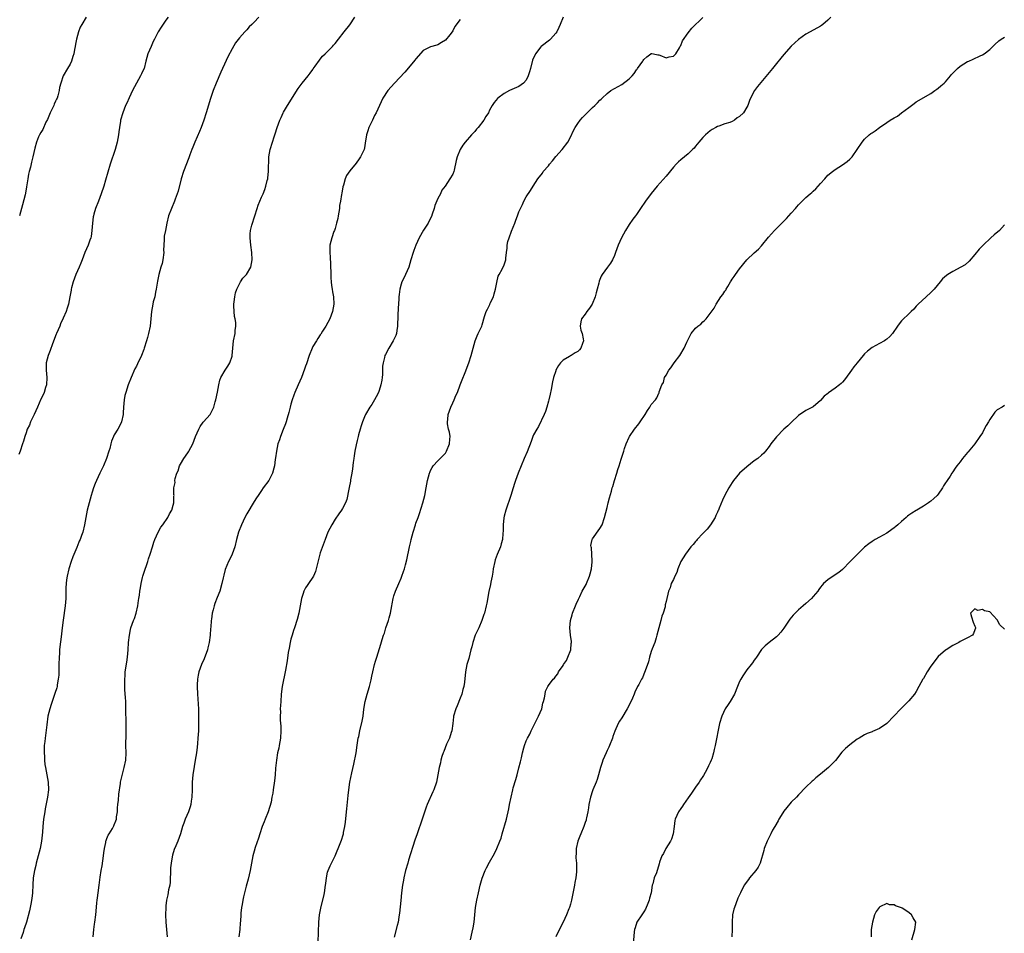
# Model space of a CAD drawing. Units: inches. Extents: x 2622000 to 2625000, y 1473000 to 1476000.
# Drawn here: x 2622433 to 2622701, y 1473920 to 1474168 of the extents above; entities that cross this region are included whole.
import ezdxf

# ---------------------------------------------------------------- set-up
doc = ezdxf.new("R2010")
doc.units = ezdxf.units.IN
doc.header["$MEASUREMENT"] = 0
doc.layers.add('LD26221473_10ft', color=61, linetype='Continuous')

msp = doc.modelspace()

# ---------------------------------------------------------------- linework, layer by layer
at = {"layer": 'LD26221473_10ft'}
for points, elevation in [([(2622473.65, 1474169), (2622473, 1474168.13), (2622471.74, 1474166.26), (2622470.96, 1474165), (2622469.89, 1474163), (2622469.6, 1474162.4), (2622468.98, 1474161.02), (2622468.15, 1474159), (2622467.57, 1474157), (2622467.09, 1474155), (2622467.06, 1474154.94), (2622466.41, 1474153.59), (2622466.16, 1474153), (2622465, 1474151.03), (2622463.98, 1474149), (2622463.01, 1474147.01), (2622462.38, 1474145.62), (2622462.05, 1474145), (2622461.27, 1474143), (2622460.72, 1474141), (2622460.68, 1474140.68), (2622460.39, 1474139), (2622460.22, 1474137.78), (2622460.14, 1474137), (2622459.8, 1474135), (2622459.27, 1474133), (2622457.9, 1474129), (2622456.64, 1474124.64), (2622456.12, 1474123), (2622455.46, 1474121), (2622454.69, 1474119), (2622453.87, 1474117), (2622453.45, 1474115.45), (2622453.31, 1474115), (2622453.26, 1474114.74), (2622453.07, 1474113), (2622452.91, 1474111), (2622452.67, 1474109.33), (2622452.59, 1474109), (2622452.34, 1474108.34), (2622451.91, 1474107), (2622451.02, 1474105), (2622450.22, 1474103), (2622449.9, 1474102.1), (2622449.44, 1474101), (2622448.52, 1474099), (2622447.77, 1474097), (2622447.37, 1474095.37), (2622447.3, 1474095), (2622447.27, 1474094.73), (2622446.94, 1474093), (2622446.52, 1474091), (2622446.14, 1474089.86), (2622445.9, 1474089), (2622445.12, 1474087.12), (2622444.39, 1474085.61), (2622444.16, 1474085), (2622443.27, 1474083), (2622443.2, 1474082.8), (2622443, 1474082.32), (2622442.65, 1474081.35), (2622442.19, 1474080.19), (2622441.6, 1474078.4), (2622440.99, 1474077), (2622440.47, 1474075), (2622440.45, 1474073), (2622440.65, 1474071), (2622440.54, 1474069), (2622440.3, 1474068.3), (2622439.89, 1474067), (2622439.64, 1474066.36), (2622439, 1474065.16), (2622438.13, 1474063), (2622437.22, 1474061), (2622436.22, 1474059), (2622435.91, 1474058.09), (2622435.32, 1474057), (2622435, 1474055.95), (2622434.63, 1474055), (2622434.3, 1474053.7), (2622434.03, 1474053), (2622433.39, 1474051), (2622433, 1474050.06)], 10080), ([(2622451.34, 1474169), (2622450.13, 1474167), (2622449.75, 1474166.25), (2622449.28, 1474165), (2622448.71, 1474163), (2622448.4, 1474161.6), (2622448.31, 1474161), (2622448.17, 1474160.17), (2622447.95, 1474159), (2622447.76, 1474158.24), (2622447.36, 1474157), (2622447, 1474156.19), (2622446.28, 1474155), (2622445.13, 1474153), (2622444.42, 1474151), (2622444.13, 1474149.87), (2622443.98, 1474149), (2622443.63, 1474147.63), (2622443.42, 1474147), (2622443.27, 1474146.73), (2622443, 1474146.13), (2622442.65, 1474145.35), (2622442.54, 1474145), (2622441.56, 1474143), (2622440.8, 1474141.2), (2622440.39, 1474140.39), (2622439.52, 1474138.48), (2622439, 1474137.61), (2622438.67, 1474137), (2622438.41, 1474136.41), (2622437.84, 1474135), (2622437.4, 1474133.4), (2622436.86, 1474131), (2622436.47, 1474129.53), (2622436.17, 1474128.17), (2622435.86, 1474127), (2622435.71, 1474126.29), (2622435.49, 1474125), (2622435.16, 1474122.84), (2622434.84, 1474121.16), (2622434.72, 1474120.72), (2622434.05, 1474117.95), (2622433.75, 1474117), (2622433.18, 1474115)], 10090), ([(2622498.3, 1474169), (2622497, 1474167.6), (2622496.42, 1474167), (2622495.68, 1474166.32), (2622495, 1474165.52), (2622494.47, 1474165), (2622493, 1474163.37), (2622491.96, 1474162.04), (2622491, 1474160.41), (2622489.85, 1474158.15), (2622489, 1474156.24), (2622488.39, 1474155), (2622487.96, 1474154.04), (2622486.66, 1474151), (2622485.83, 1474149), (2622485.11, 1474146.89), (2622484, 1474143), (2622483.36, 1474141), (2622482.6, 1474139), (2622482.13, 1474137.87), (2622480.87, 1474135), (2622480.34, 1474133.66), (2622480.06, 1474133), (2622479.52, 1474131.52), (2622479.26, 1474130.74), (2622477.8, 1474127), (2622477.17, 1474125), (2622476.34, 1474121.66), (2622476.11, 1474121), (2622475.55, 1474119.55), (2622475.35, 1474119), (2622474.5, 1474117), (2622473.75, 1474115), (2622473.25, 1474113), (2622472.87, 1474111), (2622472.59, 1474109.41), (2622472.54, 1474109), (2622472.54, 1474108.55), (2622472.43, 1474107), (2622472.4, 1474105.6), (2622472.44, 1474105), (2622472.22, 1474103), (2622471.97, 1474102.03), (2622471.67, 1474101), (2622471.06, 1474099), (2622470.74, 1474097.26), (2622470.42, 1474095), (2622470.21, 1474094.21), (2622469.97, 1474093), (2622469.56, 1474091.56), (2622469.43, 1474091), (2622469.07, 1474089), (2622468.7, 1474085), (2622468.33, 1474083), (2622468.05, 1474081.95), (2622467.77, 1474081), (2622467.13, 1474079), (2622467, 1474078.63), (2622466.35, 1474077), (2622465.81, 1474075.81), (2622465.42, 1474075), (2622465.27, 1474074.73), (2622465, 1474074.14), (2622464.61, 1474073.39), (2622463.55, 1474071), (2622462.76, 1474069), (2622462.09, 1474067), (2622461.88, 1474066.12), (2622461.66, 1474065), (2622461.5, 1474063), (2622461.42, 1474061.42), (2622461.42, 1474061), (2622460.96, 1474059), (2622460.34, 1474057.66), (2622459.93, 1474057), (2622459, 1474055.45), (2622458.76, 1474055), (2622458.27, 1474053.72), (2622458.05, 1474053), (2622457.74, 1474051.74), (2622457.53, 1474051), (2622456.9, 1474049), (2622456.03, 1474047), (2622455.07, 1474045), (2622454.14, 1474043), (2622453.8, 1474042.2), (2622453.37, 1474041), (2622453, 1474039.88), (2622452.73, 1474039), (2622452.17, 1474037), (2622451.65, 1474035), (2622451.24, 1474033), (2622450.9, 1474031), (2622450.41, 1474029), (2622450.12, 1474028.12), (2622449.7, 1474027), (2622449.47, 1474026.53), (2622449, 1474025.28), (2622448.91, 1474025.09), (2622448.81, 1474024.81), (2622447.72, 1474022.28), (2622447.27, 1474021), (2622446.62, 1474019), (2622446.16, 1474017), (2622446.01, 1474016.01), (2622445.9, 1474015), (2622445.83, 1474013.83), (2622445.84, 1474013), (2622445.79, 1474011.79), (2622445.79, 1474011), (2622445.6, 1474009), (2622445.1, 1474005.1), (2622444.85, 1474003), (2622444.64, 1474001.36), (2622444.56, 1474000.56), (2622444.14, 1473997.86), (2622444.08, 1473997), (2622444.05, 1473996.05), (2622443.98, 1473995), (2622443.94, 1473993), (2622443.89, 1473991.89), (2622443.9, 1473990.1), (2622443.77, 1473989), (2622443.47, 1473987.47), (2622443.42, 1473987), (2622443.33, 1473986.67), (2622442.87, 1473985.13), (2622442.12, 1473983), (2622441.81, 1473982.19), (2622441.46, 1473981), (2622440.95, 1473979), (2622440.64, 1473976.64), (2622440.31, 1473973.69), (2622440.19, 1473973), (2622440.08, 1473972.08), (2622439.97, 1473971), (2622439.93, 1473970.07), (2622439.92, 1473969), (2622439.99, 1473967.99), (2622440.01, 1473967), (2622440.14, 1473965.86), (2622440.26, 1473965), (2622440.68, 1473963), (2622441.04, 1473961), (2622441.07, 1473959), (2622440.81, 1473957), (2622440.2, 1473953.8), (2622440.07, 1473953), (2622439.77, 1473951), (2622439.56, 1473949), (2622439.44, 1473947.44), (2622439.19, 1473945), (2622438.83, 1473943), (2622438.33, 1473941), (2622437.77, 1473939), (2622437.63, 1473938.37), (2622437.26, 1473937), (2622436.94, 1473935), (2622436.84, 1473933.16), (2622436.76, 1473931), (2622436.58, 1473929.42), (2622436.51, 1473929), (2622436.36, 1473928.36), (2622436.1, 1473927), (2622435.91, 1473926.09), (2622435.12, 1473923), (2622434.55, 1473921.45), (2622434.43, 1473921), (2622434.18, 1473920.18), (2622433.54, 1473918.46)], 10070), ([(2622453.24, 1473919), (2622453.39, 1473921), (2622453.59, 1473922.41), (2622453.7, 1473923), (2622453.96, 1473925), (2622454.02, 1473926.02), (2622454.21, 1473928.21), (2622454.31, 1473929), (2622454.41, 1473929.59), (2622454.59, 1473931), (2622454.88, 1473933), (2622455.18, 1473935.18), (2622455.46, 1473937), (2622455.69, 1473938.31), (2622456.1, 1473941), (2622456.19, 1473941.81), (2622456.36, 1473943), (2622456.68, 1473944.68), (2622456.73, 1473945), (2622456.78, 1473945.22), (2622457, 1473945.71), (2622457.37, 1473946.63), (2622457.56, 1473947), (2622458.47, 1473948.47), (2622458.79, 1473949), (2622458.86, 1473949.14), (2622459, 1473949.47), (2622459.43, 1473950.57), (2622459.55, 1473951), (2622459.63, 1473951.63), (2622459.83, 1473953), (2622459.9, 1473954.1), (2622459.98, 1473955), (2622460.12, 1473956.12), (2622460.23, 1473957.77), (2622460.66, 1473960.66), (2622460.7, 1473961), (2622461.11, 1473962.89), (2622461.69, 1473965), (2622462.09, 1473967), (2622462.18, 1473969), (2622462.15, 1473971), (2622462.18, 1473974.18), (2622462.21, 1473975), (2622462.2, 1473976.2), (2622462.23, 1473977.77), (2622462.16, 1473980.16), (2622462.16, 1473981), (2622462.11, 1473983), (2622462.05, 1473984.05), (2622461.89, 1473986.11), (2622461.85, 1473987), (2622461.86, 1473987.86), (2622461.83, 1473989), (2622461.91, 1473989.91), (2622461.99, 1473991), (2622462.37, 1473993.63), (2622462.55, 1473995), (2622462.75, 1473997), (2622462.89, 1473999), (2622463.09, 1474001), (2622463.42, 1474002.58), (2622463.52, 1474003), (2622464.21, 1474005), (2622464.45, 1474005.55), (2622464.93, 1474007), (2622465.39, 1474009), (2622465.57, 1474010.43), (2622465.69, 1474011), (2622465.84, 1474011.84), (2622465.97, 1474013), (2622466.12, 1474013.88), (2622466.28, 1474015), (2622466.64, 1474016.64), (2622466.73, 1474017), (2622467, 1474017.83), (2622468.09, 1474021), (2622468.3, 1474021.7), (2622468.74, 1474023), (2622469.38, 1474025), (2622469.75, 1474026.25), (2622470.05, 1474027), (2622470.91, 1474029), (2622471.66, 1474030.34), (2622472.16, 1474031), (2622473.59, 1474033), (2622474.04, 1474033.96), (2622474.65, 1474035), (2622475, 1474036.36), (2622475.21, 1474037), (2622475.22, 1474038.78), (2622475.25, 1474039), (2622475.21, 1474039.21), (2622475.17, 1474041), (2622475.53, 1474042.47), (2622475.49, 1474043), (2622475.56, 1474043.56), (2622476.03, 1474045), (2622476.34, 1474045.66), (2622476.74, 1474047), (2622477, 1474047.51), (2622477.94, 1474049), (2622479, 1474050.59), (2622479.19, 1474050.81), (2622479.3, 1474051), (2622480.33, 1474053), (2622481.06, 1474055), (2622481.96, 1474057), (2622482.31, 1474057.69), (2622483.14, 1474058.86), (2622483.29, 1474059), (2622485.02, 1474061), (2622486.01, 1474063), (2622486.42, 1474064.42), (2622486.62, 1474065), (2622487.05, 1474067.05), (2622487.39, 1474069), (2622487.72, 1474070.28), (2622487.97, 1474071), (2622489.11, 1474073), (2622489.89, 1474074.11), (2622490.37, 1474075), (2622491, 1474076.85), (2622491.04, 1474077), (2622491.21, 1474079), (2622491.4, 1474081), (2622491.81, 1474083), (2622491.84, 1474083.84), (2622492.02, 1474085), (2622492.01, 1474085.99), (2622491.82, 1474087), (2622491.64, 1474087.64), (2622491.55, 1474089), (2622491.53, 1474090.47), (2622491.49, 1474091), (2622491.58, 1474091.58), (2622491.74, 1474093), (2622491.94, 1474094.06), (2622492.28, 1474095), (2622493, 1474096.5), (2622493.3, 1474097), (2622493.95, 1474098.05), (2622494.92, 1474099), (2622496.13, 1474101), (2622496.51, 1474103), (2622496.4, 1474105), (2622496.12, 1474107), (2622496.03, 1474108.03), (2622495.9, 1474109), (2622495.93, 1474110.07), (2622496.01, 1474111), (2622496.4, 1474112.4), (2622496.53, 1474113), (2622497, 1474114.46), (2622497.19, 1474115), (2622497.83, 1474117), (2622498.13, 1474117.87), (2622498.55, 1474119), (2622499, 1474120.05), (2622499.43, 1474121), (2622499.9, 1474122.1), (2622500.2, 1474123), (2622500.57, 1474124.57), (2622500.7, 1474125), (2622500.74, 1474125.26), (2622500.94, 1474127), (2622501.01, 1474131), (2622501.36, 1474133), (2622501.99, 1474135), (2622502.42, 1474136.42), (2622502.72, 1474137.28), (2622503.24, 1474139), (2622504, 1474141), (2622504.33, 1474141.67), (2622504.92, 1474143), (2622505, 1474143.14), (2622506.11, 1474145), (2622509, 1474149.58), (2622510.06, 1474151), (2622511.66, 1474153), (2622512.22, 1474153.78), (2622513, 1474154.72), (2622513.1, 1474154.9), (2622513.65, 1474155.65), (2622514.74, 1474157.26), (2622515, 1474157.52), (2622515.64, 1474158.37), (2622516.36, 1474159), (2622517, 1474159.61), (2622518.31, 1474161), (2622518.63, 1474161.37), (2622519, 1474161.81), (2622519.91, 1474163), (2622521.5, 1474165), (2622523, 1474166.93), (2622524.38, 1474169)], 10060), ([(2622553, 1474168.3), (2622551.6, 1474166.4), (2622551, 1474165.26), (2622550.82, 1474165), (2622550.19, 1474164.19), (2622549, 1474162.7), (2622547.91, 1474162.09), (2622547, 1474161.47), (2622546.65, 1474161.35), (2622545, 1474160.89), (2622543, 1474159.88), (2622541, 1474157.68), (2622540.72, 1474157.28), (2622539, 1474155.16), (2622537.99, 1474154.01), (2622535.17, 1474151), (2622533.39, 1474149), (2622532, 1474147), (2622531.06, 1474145), (2622530.18, 1474143), (2622529.77, 1474142.23), (2622529.18, 1474141), (2622528.17, 1474139), (2622527.89, 1474138.11), (2622527.53, 1474137), (2622527.24, 1474134.76), (2622527, 1474133.44), (2622526.91, 1474133), (2622525.95, 1474131), (2622525.57, 1474130.43), (2622524.75, 1474129.25), (2622523, 1474127.19), (2622522.1, 1474125.9), (2622521.76, 1474125), (2622521.31, 1474123.31), (2622521.14, 1474122.86), (2622520.82, 1474121.18), (2622520.8, 1474120.8), (2622520.49, 1474119), (2622520.26, 1474117.74), (2622520.18, 1474117), (2622519.85, 1474115), (2622519.74, 1474114.26), (2622519.42, 1474113), (2622519, 1474111.5), (2622518.83, 1474111), (2622518.7, 1474110.7), (2622518.1, 1474109), (2622517.63, 1474107), (2622517.6, 1474106.4), (2622517.61, 1474105), (2622517.71, 1474103.71), (2622517.8, 1474101.8), (2622517.8, 1474101), (2622517.86, 1474099.86), (2622517.84, 1474099), (2622517.87, 1474098.13), (2622517.97, 1474097), (2622518.08, 1474096.08), (2622518.25, 1474095), (2622518.32, 1474094.32), (2622518.55, 1474093), (2622518.67, 1474091), (2622518.35, 1474089), (2622517.55, 1474087), (2622516.49, 1474085), (2622515.63, 1474083.63), (2622515.17, 1474082.83), (2622515, 1474082.61), (2622514.37, 1474081.63), (2622513.93, 1474081), (2622513, 1474079.47), (2622512.76, 1474079), (2622511.97, 1474077), (2622511.24, 1474074.76), (2622511, 1474074.09), (2622510.73, 1474073.27), (2622509.86, 1474071), (2622508.97, 1474069.03), (2622508.1, 1474067), (2622507.79, 1474066.21), (2622507.36, 1474065), (2622507, 1474063.75), (2622506.79, 1474063), (2622506.47, 1474061.53), (2622505.99, 1474059.99), (2622505.74, 1474059), (2622505.56, 1474058.44), (2622504.92, 1474056.92), (2622504.14, 1474055), (2622503.89, 1474054.11), (2622503.47, 1474053), (2622503.05, 1474051.05), (2622502.81, 1474049.19), (2622502.74, 1474048.74), (2622502.54, 1474047), (2622502.35, 1474046.35), (2622502.02, 1474045), (2622500.97, 1474043), (2622499.46, 1474041), (2622499, 1474040.36), (2622498.08, 1474039), (2622497.65, 1474038.35), (2622497, 1474037.3), (2622495, 1474033.94), (2622494.51, 1474033), (2622493.54, 1474031), (2622492.79, 1474029), (2622492.25, 1474027), (2622491.74, 1474025), (2622491.01, 1474022.99), (2622490.36, 1474021.64), (2622490.03, 1474021), (2622489.15, 1474018.85), (2622488.74, 1474017.26), (2622488.61, 1474016.61), (2622488.24, 1474015), (2622487.66, 1474013), (2622487, 1474011.22), (2622486.37, 1474009.63), (2622486.15, 1474009), (2622485.86, 1474007.86), (2622485.62, 1474007), (2622485.39, 1474005.39), (2622485.32, 1474005), (2622485.2, 1474003.2), (2622485.16, 1474002.84), (2622485.06, 1474001), (2622484.8, 1473999), (2622484.43, 1473997.57), (2622484.33, 1473997), (2622483.44, 1473994.56), (2622482.67, 1473993), (2622481.95, 1473991), (2622481.84, 1473990.16), (2622481.62, 1473989), (2622481.54, 1473987.54), (2622481.53, 1473987), (2622481.61, 1473985), (2622481.72, 1473983.72), (2622481.78, 1473982.22), (2622481.86, 1473981), (2622481.9, 1473979.9), (2622481.93, 1473977), (2622481.87, 1473975), (2622481.72, 1473973), (2622481.57, 1473971.57), (2622481.48, 1473970.52), (2622481.3, 1473969), (2622481, 1473967), (2622480.69, 1473965.31), (2622480.33, 1473963), (2622480.18, 1473961), (2622480.14, 1473959), (2622480.06, 1473957), (2622479.91, 1473955.91), (2622479.81, 1473955), (2622479.64, 1473954.36), (2622479.21, 1473953), (2622478.28, 1473951), (2622477.9, 1473949.9), (2622477.54, 1473949), (2622476.97, 1473947), (2622476.23, 1473945), (2622475.75, 1473943.75), (2622475.3, 1473942.7), (2622474.83, 1473941.17), (2622474.77, 1473940.77), (2622474.42, 1473939), (2622474.29, 1473937.71), (2622474.23, 1473936.23), (2622474.21, 1473935), (2622474.14, 1473933.86), (2622474.05, 1473933), (2622473.77, 1473931.77), (2622473.54, 1473930.46), (2622473.2, 1473929), (2622473, 1473927.39), (2622472.96, 1473927), (2622472.91, 1473925), (2622472.99, 1473923), (2622473.17, 1473921), (2622473.37, 1473919)], 10050), ([(2622580.99, 1474169), (2622580.2, 1474167), (2622579.81, 1474166.19), (2622579.29, 1474165), (2622579, 1474164.64), (2622577.59, 1474163), (2622577.29, 1474162.71), (2622575.09, 1474161), (2622575, 1474160.91), (2622573.47, 1474159), (2622572.74, 1474157.26), (2622572.11, 1474155), (2622571.91, 1474154.09), (2622571.51, 1474153), (2622571, 1474151.88), (2622570.21, 1474151), (2622569, 1474150.14), (2622566.42, 1474149), (2622565, 1474148.21), (2622563.28, 1474147), (2622563.14, 1474146.86), (2622562.23, 1474145.77), (2622561.71, 1474145), (2622561, 1474143.67), (2622560.71, 1474143), (2622559.99, 1474142.01), (2622559.49, 1474141), (2622557.93, 1474139), (2622557.49, 1474138.51), (2622557, 1474137.9), (2622556.55, 1474137.45), (2622556.14, 1474137), (2622554.39, 1474135), (2622553.79, 1474134.21), (2622553.01, 1474133), (2622552.22, 1474131), (2622551.98, 1474130.02), (2622551.4, 1474127.4), (2622551.29, 1474127), (2622551, 1474126.34), (2622550.26, 1474125), (2622548.91, 1474123), (2622548.07, 1474121.93), (2622547.65, 1474121), (2622547, 1474119.7), (2622546.18, 1474117.82), (2622545.99, 1474117), (2622545.44, 1474115.44), (2622545.2, 1474114.81), (2622544.53, 1474113.47), (2622544.29, 1474113), (2622543.1, 1474111.1), (2622541.9, 1474109), (2622540.96, 1474107), (2622540.47, 1474105.53), (2622540.25, 1474105), (2622539.65, 1474103), (2622539.03, 1474101), (2622538.14, 1474099), (2622537.76, 1474098.24), (2622537.21, 1474097), (2622537, 1474096.39), (2622536.64, 1474095), (2622536.42, 1474093.58), (2622536.39, 1474093), (2622536.39, 1474092.39), (2622536.17, 1474089.83), (2622536.11, 1474088.11), (2622536.04, 1474087), (2622536.03, 1474085.97), (2622535.98, 1474085), (2622535.77, 1474083.77), (2622535.68, 1474083), (2622535.52, 1474082.48), (2622535, 1474081.33), (2622534.84, 1474081), (2622533.63, 1474079), (2622532.7, 1474077.3), (2622532.57, 1474077), (2622532.47, 1474076.47), (2622532.06, 1474075), (2622531.93, 1474074.07), (2622531.93, 1474073), (2622531.87, 1474071.87), (2622531.8, 1474071), (2622531.72, 1474070.28), (2622531.44, 1474069), (2622531, 1474067.54), (2622530.78, 1474067), (2622530.23, 1474065.77), (2622529.75, 1474065), (2622529, 1474063.73), (2622528.49, 1474063), (2622527.3, 1474061), (2622527, 1474060.34), (2622526.45, 1474059), (2622526.08, 1474057.92), (2622525.86, 1474057), (2622525.43, 1474055.43), (2622525.3, 1474055), (2622525, 1474053.87), (2622524.72, 1474052.72), (2622524.39, 1474051), (2622524.23, 1474049.77), (2622524.1, 1474049), (2622523.96, 1474047.96), (2622523.76, 1474046.24), (2622523.58, 1474045), (2622523.25, 1474043.25), (2622523.19, 1474042.81), (2622522.84, 1474041.16), (2622522.72, 1474040.72), (2622522.18, 1474037.83), (2622521.83, 1474037), (2622521, 1474035.4), (2622520.77, 1474035), (2622520.05, 1474033.95), (2622519, 1474032.49), (2622518.11, 1474031), (2622517.07, 1474029), (2622516.31, 1474027), (2622515, 1474023.35), (2622514.89, 1474023), (2622514.13, 1474020.13), (2622513.86, 1474019), (2622513.67, 1474018.33), (2622513.12, 1474017), (2622513, 1474016.78), (2622511.8, 1474015), (2622511.46, 1474014.54), (2622511, 1474013.85), (2622510.53, 1474013), (2622510.33, 1474012.33), (2622509.85, 1474011), (2622509.49, 1474009), (2622509.16, 1474007), (2622508.74, 1474005.26), (2622508, 1474003), (2622507.74, 1474002.26), (2622507.32, 1474001), (2622507, 1473999.88), (2622506.78, 1473999), (2622506.51, 1473997.49), (2622506.27, 1473996.27), (2622505.96, 1473994.04), (2622505.52, 1473991.52), (2622504.65, 1473987), (2622504.4, 1473985), (2622504.25, 1473983), (2622504.14, 1473981.86), (2622504.12, 1473981), (2622504.15, 1473980.15), (2622504.07, 1473979), (2622504.07, 1473977.93), (2622504.23, 1473976.23), (2622504.27, 1473975), (2622504.18, 1473973), (2622503.97, 1473971.97), (2622503.82, 1473971), (2622503.7, 1473970.3), (2622503.37, 1473969), (2622503.05, 1473967.05), (2622502.84, 1473964.84), (2622502.7, 1473963), (2622502.56, 1473961.44), (2622502.19, 1473959), (2622502.08, 1473958.08), (2622501.85, 1473957), (2622501.6, 1473955.6), (2622500.81, 1473953), (2622500, 1473951), (2622499.74, 1473950.26), (2622499.22, 1473949), (2622498.56, 1473947), (2622498.21, 1473945.79), (2622497.3, 1473943.3), (2622497, 1473942.31), (2622496.63, 1473941), (2622495.91, 1473937), (2622495.35, 1473934.65), (2622494.81, 1473932.81), (2622494.38, 1473931), (2622494.16, 1473929.84), (2622493.97, 1473929), (2622493.76, 1473927.76), (2622493.6, 1473927), (2622493.44, 1473925.44), (2622493.36, 1473925), (2622493.28, 1473923.28), (2622493.22, 1473922.78), (2622493.12, 1473921), (2622492.82, 1473919)], 10040), ([(2622514.46, 1473917.54), (2622514.64, 1473923), (2622514.79, 1473925), (2622515.22, 1473927.22), (2622515.96, 1473930.04), (2622516.14, 1473931), (2622516.43, 1473933), (2622516.47, 1473933.53), (2622516.66, 1473935), (2622517, 1473936.59), (2622517.11, 1473937), (2622517.66, 1473938.34), (2622518.01, 1473939), (2622519, 1473940.99), (2622519.62, 1473942.38), (2622519.83, 1473943), (2622520.37, 1473944.37), (2622520.75, 1473945.25), (2622521.24, 1473946.76), (2622521.3, 1473947), (2622521.35, 1473947.35), (2622521.7, 1473949), (2622521.86, 1473950.14), (2622522.16, 1473953), (2622522.22, 1473953.78), (2622522.52, 1473956.52), (2622522.56, 1473957.44), (2622522.75, 1473959), (2622523.06, 1473961), (2622523.6, 1473963.6), (2622524.11, 1473965.89), (2622524.73, 1473969), (2622525.06, 1473971.06), (2622525.34, 1473973), (2622525.45, 1473973.45), (2622525.74, 1473975), (2622526.38, 1473977.62), (2622526.62, 1473979), (2622526.84, 1473980.84), (2622527.2, 1473983), (2622527.77, 1473985), (2622528.38, 1473987), (2622528.81, 1473988.81), (2622529, 1473989.84), (2622529.25, 1473991), (2622529.75, 1473993), (2622530.05, 1473993.95), (2622530.33, 1473995), (2622531.45, 1473998.55), (2622531.81, 1473999.81), (2622532.2, 1474001), (2622532.42, 1474001.58), (2622532.85, 1474003), (2622533.53, 1474005), (2622533.7, 1474005.7), (2622534.07, 1474007), (2622534.44, 1474009), (2622534.51, 1474009.49), (2622534.81, 1474011), (2622535, 1474011.7), (2622535.44, 1474013), (2622536.36, 1474015), (2622537, 1474016.46), (2622537.21, 1474017), (2622537.66, 1474018.34), (2622537.85, 1474019), (2622538.14, 1474020.14), (2622538.5, 1474021.5), (2622539.25, 1474025), (2622539.58, 1474026.42), (2622539.7, 1474027), (2622540.21, 1474029), (2622540.85, 1474031), (2622541, 1474031.44), (2622541.57, 1474033), (2622541.97, 1474034.03), (2622542.92, 1474037), (2622543.42, 1474039), (2622543.79, 1474041), (2622543.96, 1474042.04), (2622544.16, 1474043), (2622544.68, 1474045), (2622544.76, 1474045.24), (2622545, 1474045.79), (2622545.39, 1474046.61), (2622545.68, 1474047), (2622547, 1474048.36), (2622547.6, 1474049), (2622548.3, 1474049.7), (2622549, 1474050.45), (2622549.31, 1474051), (2622550.09, 1474053), (2622550.23, 1474054.23), (2622550.27, 1474055), (2622550.13, 1474056.13), (2622549.89, 1474057), (2622549.6, 1474058.4), (2622549.54, 1474059), (2622549.64, 1474059.64), (2622549.81, 1474061), (2622550.53, 1474063), (2622551, 1474064.13), (2622551.4, 1474065), (2622551.87, 1474066.13), (2622552.27, 1474067), (2622553.07, 1474069), (2622553.58, 1474070.42), (2622554.35, 1474072.35), (2622555.39, 1474075), (2622556.06, 1474077), (2622556.58, 1474079), (2622557.12, 1474081), (2622557.65, 1474082.36), (2622557.96, 1474083), (2622558.89, 1474085), (2622559, 1474085.33), (2622559.61, 1474087.61), (2622560.09, 1474089), (2622560.43, 1474089.57), (2622561.09, 1474090.91), (2622561.23, 1474091.23), (2622562.07, 1474093), (2622562.25, 1474093.75), (2622562.65, 1474095), (2622563, 1474096.86), (2622563.38, 1474098.62), (2622563.65, 1474099), (2622564.45, 1474100.45), (2622565, 1474101.67), (2622565.44, 1474103), (2622565.47, 1474103.47), (2622565.67, 1474105), (2622565.79, 1474106.21), (2622565.79, 1474107), (2622565.99, 1474107.99), (2622566.31, 1474109), (2622567, 1474110.81), (2622567.89, 1474113), (2622568.19, 1474113.81), (2622568.58, 1474115), (2622569, 1474116.09), (2622569.41, 1474117), (2622569.94, 1474118.06), (2622570.38, 1474119), (2622571, 1474120.17), (2622572.16, 1474121.84), (2622572.86, 1474123), (2622574.14, 1474125), (2622575.4, 1474126.6), (2622575.63, 1474127), (2622577, 1474128.61), (2622577.3, 1474129), (2622578.1, 1474129.9), (2622579, 1474131.1), (2622580.72, 1474133), (2622582.3, 1474135), (2622583, 1474136.38), (2622583.83, 1474138.17), (2622584.25, 1474139), (2622585, 1474140.06), (2622585.7, 1474141), (2622586.31, 1474141.69), (2622587, 1474142.44), (2622587.29, 1474142.71), (2622587.56, 1474143), (2622589, 1474144.43), (2622589.6, 1474145), (2622590.35, 1474145.65), (2622591, 1474146.37), (2622591.33, 1474146.67), (2622591.63, 1474147), (2622593, 1474148.25), (2622593.95, 1474149), (2622595, 1474149.6), (2622597, 1474150.71), (2622599, 1474152.17), (2622599.75, 1474153), (2622600.33, 1474153.67), (2622601, 1474154.68), (2622601.15, 1474154.85), (2622601.24, 1474155), (2622602.7, 1474157), (2622602.8, 1474157.2), (2622603, 1474157.48), (2622603.81, 1474158.19), (2622604.86, 1474159), (2622605, 1474159.12), (2622605.11, 1474159.11), (2622605.56, 1474159), (2622606.77, 1474158.77), (2622607, 1474158.76), (2622607.35, 1474158.65), (2622609, 1474157.96), (2622609.84, 1474158.16), (2622611, 1474158.35), (2622611.34, 1474158.66), (2622611.64, 1474159), (2622612.65, 1474160.65), (2622612.85, 1474161), (2622612.87, 1474161.13), (2622613, 1474161.31), (2622613.45, 1474162.55), (2622615, 1474164.71), (2622616.03, 1474165.97), (2622619, 1474168.92)], 10030), ([(2622653.85, 1474169), (2622653, 1474168.18), (2622651.62, 1474167), (2622651.26, 1474166.74), (2622651, 1474166.55), (2622648.17, 1474165), (2622647, 1474164.34), (2622645, 1474162.87), (2622644.03, 1474161.97), (2622643, 1474161.05), (2622641, 1474158.83), (2622640.21, 1474157.79), (2622639, 1474156.35), (2622637.92, 1474155), (2622637.53, 1474154.47), (2622633.87, 1474150.13), (2622633.08, 1474149), (2622631.94, 1474147), (2622631.65, 1474146.35), (2622631.26, 1474145), (2622631, 1474144.47), (2622630.08, 1474143), (2622629, 1474141.98), (2622628.37, 1474141.63), (2622627.63, 1474141), (2622627, 1474140.64), (2622626.36, 1474140.36), (2622625, 1474139.94), (2622623.34, 1474139.34), (2622623, 1474139.26), (2622622.57, 1474139), (2622621.54, 1474138.46), (2622621, 1474138.12), (2622619.73, 1474137), (2622619, 1474136.31), (2622617.92, 1474135), (2622617.51, 1474134.49), (2622617, 1474133.9), (2622616.62, 1474133.38), (2622616.2, 1474133), (2622615, 1474131.86), (2622613, 1474130.17), (2622612.38, 1474129.62), (2622611.77, 1474129), (2622611, 1474128.17), (2622609, 1474125.76), (2622606.55, 1474123), (2622604.93, 1474121.07), (2622603.38, 1474119), (2622602.04, 1474117), (2622601, 1474115.37), (2622600.74, 1474115), (2622599.97, 1474114.03), (2622599, 1474112.59), (2622597.96, 1474111), (2622596.86, 1474109), (2622595.96, 1474107), (2622595.29, 1474105), (2622595, 1474104.21), (2622594.49, 1474103), (2622593.9, 1474102.1), (2622593.11, 1474101), (2622591.64, 1474099), (2622591.38, 1474098.62), (2622590.79, 1474097.21), (2622590.69, 1474096.69), (2622590.24, 1474095), (2622590.05, 1474094.05), (2622589.76, 1474093), (2622588.94, 1474091), (2622588.15, 1474089.85), (2622587.47, 1474089), (2622587, 1474088.26), (2622586.02, 1474087), (2622585.88, 1474086.12), (2622585.69, 1474085), (2622585.86, 1474083.86), (2622586.16, 1474083), (2622586.5, 1474081.5), (2622586.56, 1474081), (2622586.28, 1474080.28), (2622585.83, 1474079), (2622585.44, 1474078.56), (2622585, 1474078.1), (2622584.3, 1474077.7), (2622583.19, 1474077), (2622583, 1474076.91), (2622582.75, 1474076.75), (2622581, 1474075.74), (2622580.33, 1474075), (2622579.72, 1474074.28), (2622579.06, 1474073), (2622579, 1474072.85), (2622578.44, 1474071), (2622578.16, 1474069.84), (2622577.75, 1474067.75), (2622577.48, 1474066.52), (2622577.13, 1474065), (2622577, 1474064.57), (2622576.58, 1474063), (2622576.21, 1474061.79), (2622575.91, 1474061), (2622574.33, 1474057.67), (2622573.84, 1474057), (2622573, 1474055.43), (2622572.79, 1474055), (2622572.33, 1474053.67), (2622571.21, 1474050.79), (2622570.46, 1474049), (2622569.59, 1474047), (2622568.78, 1474045), (2622568.08, 1474043), (2622567.82, 1474042.18), (2622567.47, 1474041), (2622566.83, 1474039), (2622565.43, 1474035), (2622565, 1474033.34), (2622564.9, 1474032.9), (2622564.7, 1474031), (2622564.69, 1474029.31), (2622564.62, 1474028.62), (2622564.51, 1474027), (2622564.22, 1474025.78), (2622563.96, 1474025), (2622563.07, 1474022.93), (2622562.55, 1474021.45), (2622562.43, 1474021), (2622562.03, 1474019), (2622561.89, 1474018.11), (2622561.69, 1474017), (2622561.36, 1474015.36), (2622561.26, 1474014.74), (2622560.86, 1474012.86), (2622560.27, 1474009.73), (2622560.11, 1474009), (2622559.61, 1474007), (2622559.43, 1474006.57), (2622558.91, 1474005), (2622558.07, 1474003), (2622557.15, 1474001), (2622556.45, 1473999), (2622556.16, 1473997.84), (2622555.96, 1473997), (2622555.36, 1473994.64), (2622554.88, 1473993), (2622554.45, 1473991), (2622554.23, 1473988.23), (2622554.06, 1473987), (2622553.78, 1473986.22), (2622553.47, 1473985), (2622553, 1473983.88), (2622552.21, 1473981.79), (2622551.85, 1473981), (2622551.26, 1473979), (2622551.22, 1473978.78), (2622551, 1473977), (2622550.72, 1473975), (2622550.57, 1473974.56), (2622550.11, 1473973), (2622549.34, 1473971.34), (2622548.63, 1473969.37), (2622548.38, 1473969), (2622548.04, 1473968.04), (2622547.78, 1473967), (2622547.68, 1473966.32), (2622547.36, 1473965), (2622546.98, 1473963), (2622546.56, 1473961), (2622545.86, 1473959), (2622545.57, 1473958.43), (2622544.03, 1473955), (2622543.75, 1473954.25), (2622542.74, 1473951), (2622541.3, 1473947), (2622540.72, 1473945.28), (2622539, 1473939.8), (2622538.76, 1473939), (2622538.2, 1473937), (2622537.73, 1473935), (2622537.61, 1473934.39), (2622537.37, 1473933), (2622537.11, 1473931), (2622536.88, 1473928.88), (2622536.54, 1473925.46), (2622536.48, 1473925), (2622536.35, 1473924.35), (2622536.15, 1473923), (2622535.94, 1473922.06), (2622535.08, 1473918.92)], 10020), ([(2622555.84, 1473918.16), (2622556.3, 1473920.3), (2622556.58, 1473921.42), (2622556.84, 1473923), (2622557.22, 1473927), (2622557.55, 1473929), (2622557.98, 1473931), (2622558.44, 1473933), (2622559, 1473934.99), (2622559.82, 1473937), (2622560.21, 1473937.79), (2622561, 1473939.3), (2622562.38, 1473941.62), (2622563.02, 1473942.98), (2622563.84, 1473945), (2622564.14, 1473945.86), (2622564.44, 1473947), (2622565.61, 1473951), (2622565.83, 1473951.83), (2622566.11, 1473953), (2622566.22, 1473953.78), (2622566.48, 1473955), (2622566.85, 1473957), (2622567.34, 1473959), (2622567.48, 1473959.48), (2622568.2, 1473961.8), (2622568.53, 1473963), (2622569, 1473964.91), (2622569.43, 1473966.57), (2622569.67, 1473967.67), (2622570, 1473969), (2622570.37, 1473970.37), (2622570.56, 1473971), (2622571, 1473972.24), (2622571.35, 1473973), (2622571.93, 1473974.07), (2622572.34, 1473975), (2622573.31, 1473977), (2622574.32, 1473979), (2622575.2, 1473981), (2622575.53, 1473982.47), (2622575.71, 1473983), (2622575.97, 1473983.97), (2622576.1, 1473985), (2622576.27, 1473985.73), (2622576.83, 1473987), (2622577, 1473987.3), (2622578.33, 1473989), (2622578.69, 1473989.31), (2622579, 1473989.83), (2622579.55, 1473990.45), (2622579.76, 1473991), (2622581, 1473992.79), (2622581.1, 1473993), (2622581.9, 1473994.1), (2622582.29, 1473995), (2622583.08, 1473997), (2622583.24, 1473998.76), (2622583.27, 1473999), (2622583.26, 1473999.26), (2622583.02, 1474001), (2622582.85, 1474003), (2622583.02, 1474005), (2622583.44, 1474006.56), (2622583.58, 1474007), (2622584.4, 1474009), (2622584.61, 1474009.39), (2622585.24, 1474010.76), (2622585.3, 1474011), (2622585.53, 1474011.53), (2622586.24, 1474013), (2622587, 1474014.27), (2622587.26, 1474014.74), (2622587.35, 1474015), (2622588.22, 1474017), (2622588.33, 1474017.67), (2622588.74, 1474019), (2622588.93, 1474020.93), (2622588.9, 1474021.1), (2622588.82, 1474023), (2622588.7, 1474024.7), (2622588.61, 1474025), (2622588.6, 1474025.4), (2622588.91, 1474027), (2622589, 1474027.16), (2622591, 1474029.99), (2622591.6, 1474031), (2622592.3, 1474033), (2622593, 1474035.67), (2622593.3, 1474037), (2622593.64, 1474038.36), (2622594.14, 1474040.14), (2622594.4, 1474041), (2622594.55, 1474041.45), (2622594.98, 1474043), (2622595.58, 1474045), (2622595.94, 1474046.06), (2622596.22, 1474047), (2622596.79, 1474048.79), (2622597.5, 1474051), (2622597.75, 1474051.75), (2622598.2, 1474053), (2622599, 1474054.85), (2622599.07, 1474055), (2622600.43, 1474057), (2622601.56, 1474058.44), (2622601.94, 1474059), (2622603.33, 1474061), (2622603.96, 1474062.04), (2622604.64, 1474063), (2622605, 1474063.68), (2622606.14, 1474065), (2622606.5, 1474065.5), (2622607, 1474066.76), (2622607.13, 1474066.87), (2622607.16, 1474067), (2622607.17, 1474067.17), (2622607.89, 1474069), (2622608.31, 1474069.69), (2622608.62, 1474071), (2622609, 1474071.69), (2622609.75, 1474073), (2622610.32, 1474073.68), (2622611.21, 1474075), (2622612.72, 1474077), (2622613.95, 1474079), (2622614.65, 1474080.65), (2622615, 1474081.4), (2622615.81, 1474083), (2622617, 1474084.4), (2622617.64, 1474085), (2622618.44, 1474085.56), (2622619, 1474086.2), (2622619.48, 1474086.52), (2622619.93, 1474087), (2622622.12, 1474089.88), (2622622.59, 1474091), (2622623.92, 1474093), (2622624.43, 1474093.57), (2622625, 1474094.46), (2622625.23, 1474094.77), (2622625.34, 1474095), (2622625.8, 1474095.8), (2622626.54, 1474097), (2622626.73, 1474097.27), (2622627, 1474097.75), (2622627.53, 1474098.47), (2622627.87, 1474099), (2622629, 1474100.61), (2622631, 1474103.03), (2622633, 1474104.92), (2622634.12, 1474105.88), (2622635, 1474106.81), (2622636.85, 1474109.15), (2622638.47, 1474111), (2622641, 1474113.52), (2622641.75, 1474114.25), (2622642.39, 1474115), (2622643, 1474115.68), (2622644.19, 1474117), (2622644.59, 1474117.41), (2622645, 1474117.94), (2622646.01, 1474119), (2622647, 1474119.94), (2622648.21, 1474121), (2622648.66, 1474121.34), (2622649, 1474121.68), (2622649.73, 1474122.27), (2622651, 1474123.74), (2622652.14, 1474125), (2622653, 1474126), (2622654.22, 1474127), (2622655, 1474127.57), (2622657, 1474128.84), (2622658.29, 1474129.71), (2622659, 1474130.37), (2622659.57, 1474131), (2622660.99, 1474133.01), (2622662.31, 1474135), (2622663, 1474135.81), (2622664.25, 1474137), (2622664.69, 1474137.31), (2622665, 1474137.54), (2622665.88, 1474138.12), (2622667.03, 1474139), (2622669, 1474140.32), (2622669.9, 1474141), (2622671, 1474141.65), (2622671.9, 1474142.1), (2622673, 1474142.95), (2622675, 1474144.41), (2622675.75, 1474145), (2622676.48, 1474145.52), (2622677, 1474145.97), (2622681, 1474148.26), (2622682.09, 1474149), (2622682.6, 1474149.4), (2622683, 1474149.67), (2622683.72, 1474150.28), (2622684.62, 1474151), (2622685, 1474151.36), (2622686.35, 1474153), (2622686.62, 1474153.38), (2622687, 1474153.75), (2622687.57, 1474154.43), (2622688.24, 1474155), (2622689, 1474155.68), (2622691, 1474156.89), (2622691.29, 1474157), (2622692.48, 1474157.52), (2622694.43, 1474158.43), (2622695, 1474158.7), (2622695.49, 1474159), (2622697, 1474160.22), (2622697.82, 1474161), (2622698.41, 1474161.59), (2622699.44, 1474162.56), (2622700.09, 1474163), (2622701, 1474163.58)], 10010), ([(2622701, 1474112.53), (2622699.66, 1474111), (2622698.18, 1474109.82), (2622697.28, 1474109), (2622695.19, 1474107), (2622695, 1474106.79), (2622694.1, 1474105.9), (2622693, 1474104.43), (2622691.39, 1474102.61), (2622690.3, 1474101.7), (2622689.18, 1474101), (2622687, 1474099.87), (2622685.58, 1474099), (2622685.23, 1474098.77), (2622684.19, 1474097.81), (2622683.5, 1474097), (2622681.88, 1474095), (2622681.45, 1474094.55), (2622681, 1474094.12), (2622679.7, 1474093), (2622677.52, 1474091), (2622677.27, 1474090.73), (2622677, 1474090.38), (2622676.37, 1474089.63), (2622675.62, 1474089), (2622675, 1474088.37), (2622673.25, 1474086.75), (2622673, 1474086.48), (2622672.38, 1474085.62), (2622671.96, 1474085), (2622670.56, 1474083), (2622669.81, 1474082.19), (2622669, 1474081.41), (2622668.76, 1474081.24), (2622668.37, 1474081), (2622667, 1474080.28), (2622665, 1474079.16), (2622663.77, 1474078.23), (2622663, 1474077.45), (2622662.61, 1474077), (2622661, 1474075.05), (2622660.09, 1474073.91), (2622659.46, 1474073), (2622659, 1474072.36), (2622657.56, 1474070.44), (2622657, 1474069.79), (2622656.59, 1474069.41), (2622656.14, 1474069), (2622655, 1474068.1), (2622653.14, 1474066.86), (2622653, 1474066.72), (2622652.01, 1474065.99), (2622651, 1474064.8), (2622649, 1474063.02), (2622647, 1474062.1), (2622645, 1474060.7), (2622643, 1474058.84), (2622642.1, 1474057.9), (2622641, 1474056.96), (2622639, 1474054.95), (2622637.46, 1474053), (2622637, 1474052.29), (2622636.06, 1474051), (2622635.56, 1474050.44), (2622635, 1474049.92), (2622633.92, 1474049), (2622633, 1474048.38), (2622631, 1474046.77), (2622629.01, 1474045), (2622627.33, 1474043), (2622627, 1474042.53), (2622626.05, 1474041), (2622625, 1474039.07), (2622624.34, 1474037.66), (2622623.49, 1474035.49), (2622623.26, 1474035), (2622623.16, 1474034.84), (2622623, 1474034.46), (2622622.51, 1474033.49), (2622622.35, 1474033), (2622621.09, 1474031), (2622620.16, 1474029.84), (2622619.37, 1474029), (2622619, 1474028.63), (2622617.47, 1474027), (2622617.27, 1474026.73), (2622617, 1474026.47), (2622616.36, 1474025.64), (2622615.74, 1474025), (2622614.26, 1474023), (2622613.03, 1474021.03), (2622612.24, 1474019), (2622611.98, 1474018.02), (2622611.38, 1474017), (2622611, 1474016.16), (2622610.44, 1474015), (2622610.11, 1474013.89), (2622609.69, 1474013), (2622609, 1474010.12), (2622608.8, 1474009.2), (2622608.73, 1474008.73), (2622608.22, 1474007), (2622607.87, 1474006.13), (2622607.6, 1474005), (2622607, 1474002.97), (2622606.54, 1474001), (2622606.31, 1474000.31), (2622605.92, 1473999), (2622605.24, 1473997.24), (2622605, 1473996.55), (2622604.54, 1473995), (2622604.25, 1473993.75), (2622603.31, 1473991.31), (2622603.18, 1473990.82), (2622603, 1473990.43), (2622602.62, 1473989.38), (2622602.36, 1473989), (2622601.56, 1473987.56), (2622601.27, 1473987), (2622601.16, 1473986.84), (2622600.49, 1473985.51), (2622600.32, 1473985), (2622599.84, 1473983.84), (2622599.31, 1473982.69), (2622598.46, 1473981), (2622597, 1473978.51), (2622596.37, 1473977.63), (2622595.99, 1473977), (2622595.06, 1473974.94), (2622594.56, 1473973.44), (2622594.46, 1473973), (2622593.67, 1473971), (2622593.47, 1473970.53), (2622593, 1473969.62), (2622592.71, 1473969), (2622591.84, 1473967), (2622591.65, 1473966.35), (2622591.17, 1473965), (2622590.64, 1473963), (2622590.26, 1473961.74), (2622589.99, 1473961), (2622589.14, 1473959), (2622589, 1473958.64), (2622588.47, 1473957), (2622588.05, 1473955), (2622587.94, 1473954.06), (2622587.75, 1473953), (2622587.39, 1473951.39), (2622587.32, 1473951), (2622587.26, 1473950.74), (2622587, 1473950.08), (2622586.65, 1473949), (2622585.82, 1473947), (2622585.6, 1473946.4), (2622585, 1473944.96), (2622584.58, 1473943), (2622584.56, 1473941.44), (2622584.51, 1473941), (2622584.51, 1473940.51), (2622584.65, 1473939), (2622584.7, 1473937), (2622584.68, 1473936.68), (2622584.47, 1473935), (2622584.21, 1473933.79), (2622584.08, 1473933), (2622583.28, 1473929), (2622583, 1473927.85), (2622582.77, 1473927), (2622582.59, 1473926.59), (2622581.97, 1473925), (2622581, 1473922.98), (2622580.33, 1473921.67), (2622579.03, 1473919.03)], 10000), ([(2622701, 1474063.42), (2622700.38, 1474063), (2622699, 1474062.2), (2622698.4, 1474061.6), (2622697, 1474059.58), (2622696.66, 1474059), (2622696, 1474058), (2622695.53, 1474057), (2622695, 1474056.01), (2622694.35, 1474055), (2622693, 1474053.03), (2622691.15, 1474050.85), (2622691, 1474050.66), (2622689.6, 1474049), (2622689, 1474048.15), (2622688.05, 1474047), (2622687.62, 1474046.38), (2622687, 1474045.4), (2622686.69, 1474045), (2622686.21, 1474044.21), (2622685.41, 1474043), (2622685.22, 1474042.78), (2622685, 1474042.38), (2622684.45, 1474041.55), (2622684.2, 1474041), (2622683, 1474039.34), (2622682.71, 1474039), (2622681.84, 1474038.16), (2622681, 1474037.44), (2622680.73, 1474037.27), (2622680.38, 1474037), (2622679, 1474036.03), (2622677.23, 1474035), (2622677, 1474034.85), (2622675.8, 1474034.2), (2622675, 1474033.58), (2622674.64, 1474033.36), (2622674.25, 1474033), (2622673, 1474031.93), (2622672.04, 1474031), (2622671.48, 1474030.52), (2622671, 1474030.14), (2622669.43, 1474029), (2622669, 1474028.71), (2622667, 1474027.61), (2622665.83, 1474027), (2622665.31, 1474026.68), (2622665, 1474026.47), (2622664.17, 1474025.83), (2622663, 1474024.88), (2622661, 1474022.94), (2622659.06, 1474021), (2622657, 1474018.87), (2622655.95, 1474018.05), (2622655, 1474017.39), (2622653, 1474016.08), (2622651.84, 1474015), (2622651.42, 1474014.58), (2622651, 1474014), (2622650.56, 1474013.44), (2622650.25, 1474013), (2622649, 1474011.48), (2622648.54, 1474011), (2622647, 1474009.63), (2622646.32, 1474009), (2622645, 1474007.86), (2622644.14, 1474007), (2622643.54, 1474006.46), (2622642.62, 1474005.38), (2622641, 1474002.86), (2622640.21, 1474001.79), (2622639.47, 1474001), (2622639, 1474000.52), (2622637, 1473999.03), (2622635.94, 1473998.06), (2622635, 1473997.07), (2622633.56, 1473995), (2622633.34, 1473994.66), (2622633, 1473994.18), (2622632.54, 1473993.46), (2622632.15, 1473993), (2622631, 1473991.53), (2622630.6, 1473991), (2622629.91, 1473989.91), (2622629.3, 1473989), (2622629, 1473988.44), (2622628.43, 1473987), (2622627.59, 1473985), (2622626.4, 1473983), (2622625.85, 1473982.15), (2622625.07, 1473981), (2622624.13, 1473979), (2622623.58, 1473977), (2622622.35, 1473971), (2622622.08, 1473969.92), (2622621.9, 1473969), (2622621.41, 1473967.41), (2622621.26, 1473967), (2622621, 1473966.42), (2622620.52, 1473965.48), (2622620.36, 1473965), (2622619.65, 1473963.65), (2622619.17, 1473962.83), (2622619, 1473962.55), (2622618.36, 1473961.63), (2622617.97, 1473961), (2622617, 1473959.71), (2622615.92, 1473958.08), (2622615, 1473956.81), (2622613.79, 1473955), (2622613.49, 1473954.51), (2622613, 1473953.84), (2622612.43, 1473953), (2622611.46, 1473951), (2622611.37, 1473950.63), (2622611.17, 1473949), (2622610.97, 1473947), (2622610.45, 1473945.55), (2622610.18, 1473945), (2622608.95, 1473943), (2622608.33, 1473941.67), (2622607.84, 1473941), (2622607.26, 1473939.26), (2622607.15, 1473938.85), (2622606.37, 1473936.37), (2622605.79, 1473935), (2622605.44, 1473933.44), (2622605.27, 1473933), (2622604.92, 1473931), (2622604.51, 1473929.49), (2622604.42, 1473929), (2622604.03, 1473928.03), (2622603.46, 1473926.54), (2622603, 1473925.84), (2622602.38, 1473925), (2622601.07, 1473923), (2622600.57, 1473921.43), (2622600.45, 1473921), (2622600.38, 1473920.38), (2622600.1, 1473917)], 9990), ([(2622701, 1474002.64), (2622699.78, 1474003.78), (2622699, 1474005.15), (2622697, 1474007.32), (2622695.62, 1474007.62), (2622695, 1474007.97), (2622693.73, 1474007.73), (2622693, 1474008.12), (2622691.82, 1474007), (2622692.01, 1474005.99), (2622692.52, 1474004.52), (2622693, 1474003.46), (2622693.12, 1474003.12), (2622693.11, 1474002.89), (2622693, 1474002.47), (2622692.59, 1474001.41), (2622692.3, 1474001), (2622691, 1474000.3), (2622689, 1473999.28), (2622688.58, 1473999), (2622687.54, 1473998.46), (2622687, 1473998.23), (2622685.19, 1473997), (2622685, 1473996.92), (2622683, 1473995.18), (2622681, 1473992.57), (2622680, 1473991), (2622679, 1473989.24), (2622678.85, 1473989), (2622677.77, 1473987), (2622677, 1473985.66), (2622676.54, 1473985), (2622675, 1473983.12), (2622673.9, 1473982.1), (2622673, 1473981.12), (2622672.86, 1473981), (2622669.05, 1473977), (2622667, 1473975.63), (2622665.18, 1473974.82), (2622665, 1473974.73), (2622663.72, 1473974.28), (2622663, 1473973.92), (2622661.47, 1473973), (2622661, 1473972.71), (2622659, 1473971.18), (2622657.82, 1473970.18), (2622656.83, 1473969.17), (2622655.07, 1473966.93), (2622653.18, 1473965), (2622651, 1473963.2), (2622649.77, 1473962.23), (2622649, 1473961.53), (2622648.7, 1473961.3), (2622647, 1473959.66), (2622645, 1473957.63), (2622644.48, 1473957), (2622643, 1473955.58), (2622641.85, 1473954.15), (2622641, 1473953.15), (2622640.74, 1473952.74), (2622639.69, 1473951), (2622639.48, 1473950.52), (2622638.56, 1473949), (2622637.96, 1473947.96), (2622637.45, 1473947), (2622637, 1473946.1), (2622636.49, 1473945), (2622635.71, 1473943), (2622635.57, 1473942.43), (2622634.61, 1473939), (2622634.04, 1473937.96), (2622633.43, 1473937), (2622631.7, 1473935), (2622631.39, 1473934.61), (2622630.23, 1473933), (2622629.21, 1473931), (2622628.52, 1473929.48), (2622627.98, 1473927.98), (2622627.58, 1473927), (2622627.46, 1473926.54), (2622627.1, 1473925), (2622626.97, 1473923), (2622627.01, 1473921), (2622626.85, 1473919)], 9980), ([(2622675.79, 1473918.21), (2622676.69, 1473921), (2622676.89, 1473923), (2622676.16, 1473924.16), (2622675.77, 1473925), (2622675, 1473925.63), (2622673.23, 1473926.77), (2622673, 1473926.91), (2622672.76, 1473927), (2622671.42, 1473927.42), (2622671, 1473927.7), (2622669.73, 1473927.73), (2622669, 1473928.04), (2622667.14, 1473927.14), (2622667, 1473927.09), (2622666.92, 1473927), (2622666.11, 1473925.89), (2622665.69, 1473925), (2622665.09, 1473923), (2622664.79, 1473921), (2622664.77, 1473920.77), (2622664.76, 1473919)], 9970)]:
    msp.add_lwpolyline(points, dxfattribs=dict(at, elevation=elevation))

doc.saveas('drawing.dxf')
